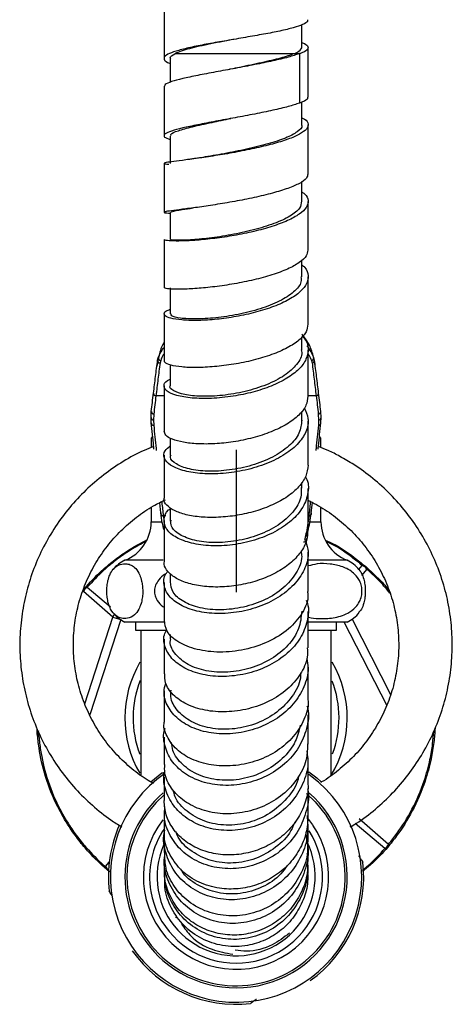
# Model space of a CAD drawing. Units: millimetres. Extents: x -12 to 308, y -246 to 307.
# Drawn here: x 122 to 175, y -246 to -127 of the extents above; entities that cross this region are included whole.
import ezdxf

# ---------------------------------------------------------------- set-up
doc = ezdxf.new("R2010")
doc.units = ezdxf.units.MM

msp = doc.modelspace()

# ---------------------------------------------------------------- linework, layer by layer
at = {"color": 7, "linetype": 'Continuous', "lineweight": 25}
for p, q in [((139.67, -125.43), (139.67, -131.43)), ((156.42, -130.13), (156.42, -127.34)), ((148.42, -129.08), (148.42, -129.08)), ((157.17, -136.13), (157.17, -130.13)), ((140.42, -131.46), (140.42, -134.34)), ((155.48, -130.86), (140.99, -130.86)), ((155.48, -130.85), (156.14, -130.85)), ((156.14, -130.85), (156.14, -136.85)), ((139.67, -134.82), (139.67, -140.82)), ((156.42, -139.48), (156.42, -136.76)), ((157.17, -145.49), (157.17, -139.51)), ((140.42, -140.86), (140.42, -144.21)), ((139.67, -144.18), (139.67, -150.13)), ((156.42, -148.8), (156.42, -146.4)), ((157.17, -154.73), (157.17, -148.83)), ((140.42, -150.15), (140.42, -153.44)), ((139.67, -153.43), (139.67, -159.27)), ((156.42, -157.98), (156.42, -155.94)), ((157.17, -163.75), (157.17, -157.98)), ((140.42, -159.29), (140.42, -162.47)), ((139.67, -162.47), (139.67, -168.16)), ((156.42, -166.87), (156.42, -165.29)), ((157.17, -172.49), (157.17, -166.89)), ((138.9, -168.1), (138.98, -167.78)), ((139.27, -168.13), (139.19, -168.43)), ((157.56, -168.13), (157.65, -168.43)), ((157.94, -168.1), (157.85, -167.78)), ((140.42, -168.73), (140.42, -171.25)), ((139.67, -171.23), (139.67, -176.72)), ((138.69, -172.42), (138.69, -172.42)), ((158.14, -172.42), (158.14, -172.42)), ((138.1, -175.07), (138.13, -174.35)), ((138.43, -174.66), (138.4, -175.38)), ((156.42, -175.46), (156.42, -174.32)), ((158.4, -174.66), (158.44, -175.38)), ((158.74, -175.07), (158.7, -174.35)), ((138.13, -175.71), (138.1, -175.07)), ((138.4, -175.38), (138.42, -176.01)), ((157.17, -180.86), (157.17, -175.49)), ((158.44, -175.38), (158.41, -176.01)), ((158.71, -175.71), (158.74, -175.07)), ((138.29, -177.37), (138.11, -177.56)), ((138.11, -177.56), (138.11, -178.71)), ((140.42, -177.61), (140.42, -179.66)), ((158.73, -177.56), (158.54, -177.37)), ((158.73, -178.71), (158.73, -177.56)), ((139.67, -179.64), (139.67, -184.88)), ((156.42, -183.66), (156.42, -182.97)), ((157.17, -188.78), (157.17, -183.68)), ((139.3, -186.66), (139.16, -185.41)), ((157.53, -186.66), (157.68, -185.37)), ((138.11, -185.98), (138.11, -187.75)), ((140.42, -186.06), (140.42, -187.64)), ((158.73, -187.75), (158.73, -185.97)), ((139.58, -187.01), (139.58, -187.01)), ((139.67, -187.61), (139.67, -192.55)), ((157.25, -187.01), (157.25, -187.01)), ((156.92, -189.98), (156.92, -189.98)), ((139.57, -192.41), (134.92, -192.41)), ((157.17, -196.2), (157.17, -191.42)), ((161.92, -192.41), (157.22, -192.41)), ((140.42, -194.02), (140.42, -195.11)), ((139.67, -195.09), (139.67, -199.69)), ((133.46, -199.31), (129.89, -196.22)), ((130.05, -209.84), (133.46, -199.31)), ((133.46, -199.31), (134.41, -199.62)), ((157.17, -203.04), (157.17, -198.63)), ((162.51, -199.57), (167.17, -208.7)), ((139.68, -199.91), (134.92, -199.91)), ((136.22, -199.91), (136.22, -200.91)), ((136.22, -200.91), (139.93, -200.91)), ((136.87, -200.91), (136.87, -218.53)), ((161.92, -199.91), (157.22, -199.91)), ((157.25, -200.91), (160.62, -200.91)), ((160.62, -200.91), (160.62, -199.91)), ((139.67, -202), (139.67, -206.22)), ((140.42, -201.41), (140.42, -202)), ((157.17, -209.23), (157.17, -205.22)), ((139.67, -208.28), (139.67, -212.07)), ((157.17, -214.74), (157.17, -211.17)), ((124.29, -213.48), (124.28, -212.95)), ((139.67, -213.88), (139.67, -217.22)), ((157.17, -219.52), (157.17, -216.41)), ((138.07, -219.32), (139.42, -218.23)), ((139.67, -218.75), (139.67, -221.61)), ((158.44, -219.37), (157.25, -218.43)), ((157.17, -223.5), (157.17, -220.89)), ((139.67, -222.83), (139.67, -225.18)), ((157.17, -226.67), (157.17, -224.57)), ((166.49, -227.42), (162.87, -224.39)), ((163.37, -223.8), (166.94, -226.89)), ((156.89, -225.6), (157.03, -226.58)), ((139.67, -226.1), (139.67, -227.93)), ((157.17, -229), (157.17, -227.45)), ((139.67, -228.55), (139.67, -229.83)), ((157.17, -230.47), (157.17, -229.47)), ((133.1, -230.28), (132.72, -229.97)), ((139.67, -230.11), (139.67, -230.83)), ((157.17, -231.03), (157.17, -230.58)), ((141.07, -235.71), (141.18, -235.84))]:
    msp.add_line(p, q, dxfattribs=at)
at = {"color": 8, "linetype": 'Continuous', "lineweight": 25}
for p, q in [((139.67, -172.42), (138.69, -172.42)), ((158.14, -172.42), (157.17, -172.42)), ((138.11, -187.75), (139.37, -187.75)), ((139.88, -187.01), (139.58, -187.01)), ((139.58, -187.01), (139.67, -187.64)), ((157.25, -187.01), (157.17, -187.01)), ((157.4, -187.75), (158.73, -187.75)), ((163.34, -193.51), (163.75, -193.03)), ((164.28, -193.49), (163.63, -194.26)), ((130.35, -195.69), (133.17, -198.07)), ((134.41, -199.62), (130.66, -211.2)), ((166.76, -210.1), (161.56, -199.91)), ((157.75, -224.57), (157.15, -223.76)), ((132.55, -229.63), (133.02, -229.07))]:
    msp.add_line(p, q, dxfattribs=at)
at = {"color": 7, "linetype": 'Continuous'}
msp.add_line((148.42, -178.98), (148.42, -196.29), dxfattribs=at)
at = {"color": 7, "linetype": 'Continuous', "lineweight": 25, "flags": 128}
for points in [[(157.27, -218.13), (158.23, -218.86), (158.77, -219.32)], [(156.98, -220.74), (158.04, -221.75), (159.41, -223.45)]]:
    msp.add_lwpolyline(points, dxfattribs=at)
at = {"color": 7, "linetype": 'Continuous', "lineweight": 25}
for centre, radius, start, end in [((139.18, -168.14), 0.287, 170.4866, 271.9891), ((139.28, -167.83), 0.302, 170.4513, 268.2122), ((157.56, -167.83), 0.302, 271.7878, 9.5487), ((157.66, -168.14), 0.287, 268.0109, 9.5134), ((138.68, -172.13), 0.287, 174.5523, 272.0541), ((158.15, -172.13), 0.287, 267.9459, 5.4477), ((138.42, -174.37), 0.284, 174.7038, 272.6895), ((158.42, -174.37), 0.284, 267.3105, 5.2962), ((138.38, -175.1), 0.28, 174.4464, 273.7903), ((138.4, -175.74), 0.272, 174.1244, 275.3991), ((158.44, -175.74), 0.272, 264.6009, 5.8756), ((158.46, -175.1), 0.28, 266.2097, 5.5536), ((133.11, -187.75), 5, 291.2231, 0), ((163.73, -187.75), 5, 180, 248.7769), ((156.63, -189.89), 0.297, 269.4584, 342.0907), ((136.69, -196.16), 4.15, 115.3051, 140.4923), ((160.14, -196.16), 4.15, 39.4746, 64.6949), ((163.34, -194.05), 1.1, 31.0299, 68.0712), ((163.8, -193.54), 0.505, 51.2304, 95.7478), ((163.78, -193.52), 0.505, 3.3533, 47.8707), ((130.91, -196.64), 1.1, 121.0299, 158.0712), ((130.4, -196.17), 0.505, 141.2304, 185.7478), ((130.38, -196.2), 0.505, 93.3533, 137.8707), ((136.69, -196.16), 4.15, 218.6846, 244.6949), ((134.41, -199.62), 1, 140.045, 162.0506), ((160.14, -196.16), 4.15, 295.3051, 321.3487), ((148.42, -211.56), 12.5, 158.6723, 200.6324), ((148.42, -211.56), 12.5, 339.4921, 20.9044), ((124.8, -213.45), 0.505, 138.3533, 182.8707), ((124.8, -213.42), 0.505, 186.2304, 230.7478), ((125.49, -213.38), 1.1, 166.0299, 203.0712), ((148.42, -230.86), 15.25, 124.5732, 48.8973), ((148.42, -230.86), 13.25, 131.4982, 33.9648), ((148.42, -230.86), 15.5, 156.2702, 186.5323), ((148.42, -230.86), 10.5, 146.0133, 189.8279), ((148.42, -230.86), 10.5, 189.8279, 32.1877), ((148.42, -230.86), 9.6, 156.4647, 189.8279), ((148.42, -230.86), 9.6, 189.8279, 26.1671), ((165.92, -226.48), 1.1, 301.0299, 338.0712), ((166.46, -226.92), 0.505, 273.3533, 317.8707), ((166.44, -226.94), 0.505, 321.2304, 5.7478), ((133.06, -229.6), 0.505, 183.3533, 227.8707), ((148.42, -230.86), 15.5, 305.4677, 6.5323), ((148.42, -230.86), 15.5, 215.4677, 276.5323)]:
    msp.add_arc(centre, radius, start, end, dxfattribs=at)
at = {"color": 8, "linetype": 'Continuous', "lineweight": 25}
for centre, radius, start, end in [((148.42, -211.56), 13.5, 149.8833, 209.9099), ((148.42, -211.56), 13.5, 328.9093, 30.1548), ((148.42, -230.86), 13.5, 130.926, 228.8973), ((148.42, -230.86), 13.5, 228.8973, 49.3028), ((148.42, -230.86), 11.25, 142.1033, 33.9648), ((133.5, -229.06), 1.1, 211.0329, 239.7421), ((133.01, -229.62), 0.465, 230.1997, 260.4239)]:
    msp.add_arc(centre, radius, start, end, dxfattribs=at)
at = {"color": 7, "linetype": 'Continuous', "lineweight": 25}
for points, knots in [([(157.09, -126.73), (157.11, -126.8), (157.15, -127), (156.57, -127.32), (155.45, -127.7), (153.81, -128.11), (151.81, -128.49), (149.57, -128.87), (147.27, -129.28), (145.03, -129.66), (143.03, -130.05), (141.4, -130.46), (140.24, -130.84), (139.63, -131.22), (139.68, -131.63), (139.98, -131.9), (140.39, -132.03), (140.42, -132.04)], [0, 0, 0, 0, 0.037195, 0.11042, 0.183645, 0.258217, 0.331442, 0.404667, 0.479238, 0.552464, 0.625689, 0.70026, 0.773485, 0.846711, 0.921282, 0.994507, 1, 1, 1, 1]), ([(148.43, -129.08), (148.42, -129.08), (147.4, -129.27), (145.27, -129.67), (142.62, -130.25), (141.41, -130.66), (141, -130.85), (140.99, -130.86)], [0, 0, 0, 0, 0.000726, 0.330291, 0.659856, 0.989421, 1, 1, 1, 1]), ([(155.48, -130.85), (155.6, -130.81), (156.18, -130.57), (156.31, -130.33), (156.42, -130.13)], [0, 0, 0, 0, 0.197942, 1, 1, 1, 1]), ([(156.42, -129.51), (156.45, -129.52), (156.86, -129.66), (157.16, -129.92), (157.2, -130.33), (156.73, -130.63), (156.27, -130.81), (156.14, -130.85)], [0, 0, 0, 0, 0.021095, 0.309934, 0.604082, 0.89292, 1, 1, 1, 1]), ([(156.14, -130.86), (155.71, -131), (154.84, -131.28), (152.92, -131.74), (150.71, -132.19), (148.31, -132.64), (145.92, -133.08), (143.72, -133.5), (141.86, -133.89), (140.51, -134.26), (139.75, -134.57), (139.74, -134.75), (139.74, -134.82)], [0, 0, 0, 0, 0.103059, 0.206023, 0.308971, 0.412075, 0.515171, 0.618252, 0.721294, 0.824275, 0.927199, 1, 1, 1, 1]), ([(140.5, -131.46), (140.47, -131.42), (140.31, -131.22), (140.68, -131.02), (140.99, -130.86)], [0, 0, 0, 0, 0.178382, 1, 1, 1, 1]), ([(155.48, -130.86), (154.97, -131.04), (153.95, -131.39), (151.56, -131.96), (149.39, -132.41), (148.12, -132.67), (147.75, -132.74)], [0, 0, 0, 0, 0.293413, 0.586808, 0.880878, 1, 1, 1, 1]), ([(147.74, -132.74), (147.72, -132.75), (147.67, -132.76), (147.63, -132.76), (147.6, -132.77)], [0, 0, 0, 0, 0.499903, 1, 1, 1, 1]), ([(157.09, -136.13), (157.11, -136.19), (157.15, -136.4), (156.72, -136.63), (156.27, -136.81), (156.14, -136.85)], [0, 0, 0, 0, 0.270382, 0.802681, 1, 1, 1, 1]), ([(156.14, -136.86), (155.71, -137), (154.85, -137.28), (152.92, -137.74), (150.71, -138.19), (148.31, -138.64), (145.92, -139.08), (143.72, -139.5), (141.87, -139.89), (140.5, -140.26), (139.71, -140.6), (139.62, -140.91), (139.89, -141.13), (140.35, -141.25), (140.42, -141.26)], [0, 0, 0, 0, 0.088523, 0.177164, 0.266011, 0.355198, 0.44462, 0.534262, 0.624073, 0.713995, 0.803974, 0.89394, 0.983821, 1, 1, 1, 1]), ([(156.42, -138.65), (156.52, -138.7), (157, -138.94), (157.24, -139.4), (157.07, -140.02), (156.21, -140.64), (154.78, -141.26), (152.88, -141.85), (150.65, -142.38), (148.25, -142.86), (145.87, -143.26), (143.67, -143.58), (141.83, -143.83), (140.48, -144), (139.7, -144.12), (139.63, -144.21), (139.86, -144.26), (140.26, -144.29), (140.27, -144.29)], [0, 0, 0, 0, 0.01913, 0.088927, 0.158771, 0.228657, 0.29859, 0.36856, 0.438551, 0.508558, 0.578565, 0.648553, 0.718519, 0.788447, 0.858327, 0.928164, 0.997954, 1, 1, 1, 1]), ([(140.54, -140.85), (140.51, -140.79), (140.42, -140.59), (141.3, -140.22), (143.03, -139.74), (145.31, -139.24), (147.01, -138.89), (147.78, -138.73)], [0, 0, 0, 0, 0.110857, 0.34306, 0.575215, 0.806567, 1, 1, 1, 1]), ([(156.35, -139.47), (156.37, -139.51), (156.54, -139.8), (155.93, -140.36), (154.54, -141.12), (152.35, -141.83), (149.71, -142.48), (146.95, -143.02), (144.68, -143.41), (143.66, -143.57), (143.31, -143.62)], [0, 0, 0, 0, 0.026271, 0.175284, 0.32443, 0.473712, 0.623113, 0.772596, 0.922109, 1, 1, 1, 1]), ([(143.48, -143.59), (143.33, -143.62), (143.02, -143.66), (142.7, -143.71), (142.54, -143.73)], [0, 0, 0, 0, 0.4956652, 1, 1, 1, 1]), ([(157.12, -145.49), (157.1, -145.66), (157.05, -146.03), (156.2, -146.62), (154.79, -147.23), (152.88, -147.81), (150.65, -148.35), (148.25, -148.82), (145.86, -149.22), (143.67, -149.54), (141.82, -149.78), (140.47, -149.95), (139.7, -150.07), (139.63, -150.16), (139.9, -150.21), (140.35, -150.24), (140.42, -150.25)], [0, 0, 0, 0, 0.062195, 0.13841, 0.214777, 0.291332, 0.368091, 0.445071, 0.52226, 0.599627, 0.677145, 0.754761, 0.832416, 0.910063, 0.987641, 1, 1, 1, 1]), ([(156.42, -147.65), (156.53, -147.73), (157.01, -148.05), (157.24, -148.69), (157.05, -149.53), (156.18, -150.36), (154.74, -151.15), (152.83, -151.86), (150.59, -152.48), (148.19, -152.97), (145.81, -153.32), (143.62, -153.54), (141.78, -153.63), (140.46, -153.62), (139.73, -153.53), (139.74, -153.45), (139.74, -153.42)], [0, 0, 0, 0, 0.02281, 0.099861, 0.176968, 0.254126, 0.331328, 0.408573, 0.485846, 0.563129, 0.640414, 0.717684, 0.794918, 0.872116, 0.949265, 1, 1, 1, 1]), ([(156.36, -148.78), (156.33, -149.06), (156.26, -149.68), (155.05, -150.62), (153.09, -151.53), (150.56, -152.3), (147.79, -152.9), (145.1, -153.3), (142.77, -153.51), (141.16, -153.55), (140.38, -153.49), (140.5, -153.44), (140.53, -153.42)], [0, 0, 0, 0, 0.092056, 0.200059, 0.308161, 0.416355, 0.524617, 0.632914, 0.741203, 0.849442, 0.957602, 1, 1, 1, 1]), ([(140.5, -150.14), (140.52, -150.1), (140.57, -150.02), (141.57, -149.85), (142.74, -149.67), (143.22, -149.59)], [0, 0, 0, 0, 0.317377, 0.722331, 1, 1, 1, 1]), ([(157.12, -154.72), (157.1, -154.96), (157.04, -155.47), (156.17, -156.25), (154.74, -157.04), (152.83, -157.75), (150.59, -158.36), (148.19, -158.84), (145.81, -159.19), (143.62, -159.41), (141.78, -159.49), (140.46, -159.47), (139.73, -159.38), (139.74, -159.3), (139.74, -159.27)], [0, 0, 0, 0, 0.07242, 0.158548, 0.244839, 0.331346, 0.418091, 0.505075, 0.592299, 0.679729, 0.767318, 0.855022, 0.942773, 1, 1, 1, 1]), ([(156.42, -156.51), (156.53, -156.61), (157.02, -157.02), (157.24, -157.83), (157.04, -158.88), (156.15, -159.91), (154.7, -160.86), (152.78, -161.7), (150.53, -162.38), (148.13, -162.88), (145.75, -163.19), (143.57, -163.3), (141.75, -163.23), (140.42, -163.02), (139.68, -162.7), (139.64, -162.33), (139.92, -162.06), (140.37, -161.95), (140.42, -161.93)], [0, 0, 0, 0, 0.0220094, 0.0911634, 0.1603594, 0.229606, 0.2988952, 0.3682151, 0.4375639, 0.5069249, 0.5762799, 0.6456241, 0.7149408, 0.7842161, 0.8534521, 0.9226412, 0.9917801, 1, 1, 1, 1]), ([(156.3, -157.97), (156.32, -158.17), (156.39, -158.79), (155.5, -159.83), (153.78, -160.95), (151.39, -161.89), (148.66, -162.58), (145.9, -162.99), (143.43, -163.13), (141.58, -163.02), (140.52, -162.76), (140.52, -162.55), (140.52, -162.46)], [0, 0, 0, 0, 0.0549946, 0.1638459, 0.2727966, 0.3818436, 0.490969, 0.6001407, 0.7093174, 0.8184567, 0.9275238, 1, 1, 1, 1]), ([(157.13, -163.74), (157.1, -164.05), (157.03, -164.69), (156.14, -165.67), (154.7, -166.62), (152.78, -167.45), (150.53, -168.13), (148.13, -168.62), (145.75, -168.91), (143.57, -169.02), (141.74, -168.95), (140.44, -168.72), (139.72, -168.44), (139.74, -168.24), (139.74, -168.16)], [0, 0, 0, 0, 0.074822, 0.160923, 0.247194, 0.333672, 0.420392, 0.507358, 0.594551, 0.681956, 0.769523, 0.857192, 0.944914, 1, 1, 1, 1]), ([(158.03, -168.84), (157.95, -168.41), (157.78, -167.43), (157.32, -166.08), (156.71, -165.31), (156.42, -164.93)], [0, 0, 0, 0, 0.291328, 0.662231, 1, 1, 1, 1]), ([(139.67, -165.98), (139.66, -165.99), (139.34, -166.43), (139.08, -167.4), (138.89, -168.39), (138.81, -168.83)], [0, 0, 0, 0, 0.011704, 0.562689, 1, 1, 1, 1]), ([(156.42, -165.15), (156.54, -165.27), (157.03, -165.77), (157.25, -166.75), (157.02, -168), (156.12, -169.21), (154.66, -170.32), (152.73, -171.27), (150.48, -172.01), (147.97, -172.53), (145.4, -172.79), (143.01, -172.74), (141.13, -172.41), (139.92, -171.88), (139.57, -171.23), (139.76, -170.7), (140.3, -170.46), (140.42, -170.4)], [0, 0, 0, 0, 0.023618, 0.093032, 0.162493, 0.231996, 0.301546, 0.371131, 0.440735, 0.510356, 0.588615, 0.666846, 0.74504, 0.823187, 0.901276, 0.979301, 1, 1, 1, 1]), ([(156.34, -166.85), (156.36, -166.95), (156.51, -167.54), (155.86, -168.63), (154.41, -169.99), (152.17, -171.13), (149.53, -171.96), (146.74, -172.43), (144.16, -172.54), (142.04, -172.32), (140.78, -171.85), (140.25, -171.42), (140.42, -171.21), (140.42, -171.21)], [0, 0, 0, 0, 0.023504, 0.131599, 0.239791, 0.348081, 0.456456, 0.564889, 0.67334, 0.781766, 0.89013, 0.998406, 1, 1, 1, 1]), ([(138.4, -172.1), (138.48, -171.43), (138.64, -170.08), (138.81, -168.76), (138.9, -168.1)], [0, 0, 0, 0, 0.499019, 1, 1, 1, 1]), ([(139.19, -168.43), (139.1, -169.09), (138.93, -170.4), (138.77, -171.74), (138.69, -172.42)], [0, 0, 0, 0, 0.500919, 1, 1, 1, 1]), ([(157.65, -168.43), (157.73, -169.09), (157.9, -170.4), (158.06, -171.74), (158.14, -172.42)], [0, 0, 0, 0, 0.500919, 1, 1, 1, 1]), ([(158.44, -172.1), (158.36, -171.43), (158.2, -170.08), (158.03, -168.76), (157.94, -168.1)], [0, 0, 0, 0, 0.499019, 1, 1, 1, 1]), ([(138.13, -174.35), (138.17, -173.97), (138.25, -173.22), (138.35, -172.48), (138.39, -172.11), (138.39, -172.11)], [0, 0, 0, 0, 0.49966, 0.999988, 1, 1, 1, 1]), ([(158.7, -174.35), (158.66, -173.97), (158.59, -173.22), (158.48, -172.48), (158.44, -172.11), (158.44, -172.11)], [0, 0, 0, 0, 0.49966, 0.999988, 1, 1, 1, 1]), ([(138.69, -172.42), (138.64, -172.79), (138.55, -173.53), (138.47, -174.28), (138.43, -174.66)], [0, 0, 0, 0, 0.501025, 1, 1, 1, 1]), ([(157.14, -172.48), (157.1, -172.85), (157.02, -173.63), (156.11, -174.79), (154.66, -175.89), (152.72, -176.83), (150.47, -177.57), (148.11, -178.05), (145.81, -178.29), (143.73, -178.29), (141.96, -178.1), (140.63, -177.73), (139.8, -177.25), (139.73, -176.89), (139.69, -176.72)], [0, 0, 0, 0, 0.076764, 0.162896, 0.249204, 0.335725, 0.422479, 0.509482, 0.592309, 0.675317, 0.75848, 0.841745, 0.92506, 1, 1, 1, 1]), ([(158.14, -172.42), (158.19, -172.79), (158.29, -173.53), (158.37, -174.28), (158.4, -174.66)], [0, 0, 0, 0, 0.501025, 1, 1, 1, 1]), ([(156.69, -173.89), (156.88, -174.31), (157.32, -175.26), (157.02, -176.8), (155.97, -178.36), (154.18, -179.73), (151.87, -180.83), (149.22, -181.58), (146.51, -181.94), (143.97, -181.92), (141.85, -181.54), (140.34, -180.87), (139.61, -180.02), (139.61, -179.18), (140.19, -178.7), (140.42, -178.51)], [0, 0, 0, 0, 0.065888, 0.145801, 0.225774, 0.305796, 0.38586, 0.465954, 0.546054, 0.626135, 0.706183, 0.786189, 0.866138, 0.946022, 1, 1, 1, 1]), ([(138.45, -178.9), (138.44, -178.78), (138.32, -177.7), (138.22, -176.65), (138.13, -175.71)], [0, 0, 0, 0, 0.113212, 1, 1, 1, 1]), ([(156.39, -175.38), (156.34, -175.91), (156.23, -177), (154.93, -178.56), (152.93, -179.92), (150.38, -180.93), (147.6, -181.51), (144.92, -181.65), (142.63, -181.37), (141.08, -180.74), (140.35, -180.09), (140.49, -179.69), (140.52, -179.58)], [0, 0, 0, 0, 0.100475, 0.208109, 0.315842, 0.423665, 0.531556, 0.639477, 0.747387, 0.855246, 0.963023, 1, 1, 1, 1]), ([(158.39, -178.9), (158.4, -178.78), (158.51, -177.7), (158.62, -176.65), (158.71, -175.71)], [0, 0, 0, 0, 0.113212, 1, 1, 1, 1]), ([(138.42, -178.59), (138.03, -178.74), (136.75, -179.23), (134.71, -180.37), (132.32, -181.99), (130.14, -183.87), (128.18, -185.97), (126.46, -188.28), (125.01, -190.76), (123.83, -193.38), (122.96, -196.11), (122.39, -198.93), (122.13, -201.78), (122.19, -204.65), (122.56, -207.5), (123.25, -210.28), (124.24, -212.98), (125.52, -215.55), (127.08, -217.96), (128.89, -220.2), (130.94, -222.21), (132.83, -223.75), (134.1, -224.52), (134.54, -224.79)], [0, 0, 0, 0, 0.0215607, 0.0716618, 0.121759, 0.1718514, 0.2219382, 0.2720191, 0.3220938, 0.3721626, 0.4222259, 0.4722845, 0.5223392, 0.5723914, 0.6224421, 0.6724925, 0.7225439, 0.7725976, 0.822655, 0.8727169, 0.9227841, 0.9728573, 1, 1, 1, 1]), ([(161.03, -179.79), (160.55, -179.53), (159.71, -179.08), (158.81, -178.74), (158.42, -178.59)], [0, 0, 0, 0, 0.561855, 1, 1, 1, 1]), ([(162.27, -224.81), (162.52, -224.66), (163.61, -224.04), (165.36, -222.67), (167.47, -220.71), (169.34, -218.53), (170.96, -216.15), (172.31, -213.62), (173.37, -210.95), (174.13, -208.18), (174.58, -205.35), (174.72, -202.48), (174.54, -199.62), (174.05, -196.79), (173.24, -194.04), (172.14, -191.39), (170.75, -188.87), (169.1, -186.52), (167.2, -184.37), (165.06, -182.43), (162.99, -180.91), (161.59, -180.11), (161.03, -179.79)], [0, 0, 0, 0, 0.016155, 0.068855, 0.12155, 0.174239, 0.226922, 0.279598, 0.332268, 0.384933, 0.437593, 0.490249, 0.542903, 0.595556, 0.648209, 0.700864, 0.753522, 0.806184, 0.858851, 0.911524, 0.964204, 1, 1, 1, 1]), ([(157.17, -180.85), (157.11, -181.3), (157, -182.21), (156.09, -183.51), (154.72, -184.7), (152.91, -185.7), (150.8, -186.48), (148.54, -186.99), (146.26, -187.23), (144.13, -187.2), (142.29, -186.9), (140.85, -186.4), (139.97, -185.73), (139.59, -185.19), (139.69, -184.9), (139.69, -184.88)], [0, 0, 0, 0, 0.081484, 0.163294, 0.245255, 0.327411, 0.409779, 0.492365, 0.57517, 0.658163, 0.741315, 0.824584, 0.90791, 0.991249, 1, 1, 1, 1]), ([(156.84, -182.25), (156.9, -182.36), (157.28, -183.04), (157.2, -184.4), (156.52, -186.19), (155.01, -187.82), (152.9, -189.16), (150.36, -190.12), (147.65, -190.64), (145, -190.7), (142.68, -190.32), (140.89, -189.58), (139.8, -188.56), (139.59, -187.42), (139.84, -186.57), (140.35, -186.2), (140.42, -186.15)], [0, 0, 0, 0, 0.01569, 0.096673, 0.177717, 0.258814, 0.33996, 0.421143, 0.502341, 0.583529, 0.664691, 0.745815, 0.826885, 0.90789, 0.988834, 1, 1, 1, 1]), ([(156.31, -183.57), (156.33, -183.96), (156.38, -184.99), (155.41, -186.59), (153.63, -188.19), (151.2, -189.4), (148.46, -190.13), (145.72, -190.34), (143.28, -190.05), (141.47, -189.32), (140.47, -188.42), (140.51, -187.79), (140.53, -187.54)], [0, 0, 0, 0, 0.067436, 0.175015, 0.282691, 0.390463, 0.49831, 0.6062, 0.714092, 0.821945, 0.929724, 1, 1, 1, 1]), ([(138.41, -219.53), (138.11, -219.36), (137.08, -218.8), (135.5, -217.56), (133.7, -215.84), (132.15, -213.89), (130.86, -211.76), (129.84, -209.49), (129.12, -207.11), (128.72, -204.66), (128.62, -202.18), (128.84, -199.7), (129.38, -197.27), (130.22, -194.93), (131.35, -192.71), (132.75, -190.66), (134.41, -188.79), (136.29, -187.15), (138.11, -185.89), (139.36, -185.29), (139.85, -185.06)], [0, 0, 0, 0, 0.023939, 0.082477, 0.141026, 0.199589, 0.258166, 0.316757, 0.375362, 0.433978, 0.492603, 0.551232, 0.609863, 0.66849, 0.72711, 0.78572, 0.844318, 0.902902, 0.961472, 1, 1, 1, 1]), ([(157.17, -185.12), (157.25, -185.16), (157.5, -185.27), (157.75, -185.4), (157.92, -185.5)], [0, 0, 0, 0, 0.310085, 1, 1, 1, 1]), ([(157.92, -185.5), (158.27, -185.7), (159.34, -186.31), (161.02, -187.52), (162.85, -189.22), (164.44, -191.13), (165.78, -193.23), (166.84, -195.48), (167.61, -197.84), (168.07, -200.29), (168.22, -202.77), (168.05, -205.25), (167.57, -207.68), (166.78, -210.04), (165.69, -212.28), (164.33, -214.37), (162.72, -216.28), (160.86, -217.93), (159.51, -218.98), (158.73, -219.38), (158.7, -219.4)], [0, 0, 0, 0, 0.029441, 0.089833, 0.150262, 0.210705, 0.271163, 0.331636, 0.392123, 0.452621, 0.513129, 0.573643, 0.634159, 0.694672, 0.755178, 0.815674, 0.876158, 0.936628, 0.997084, 1, 1, 1, 1]), ([(139.3, -186.66), (139.3, -186.66), (139.29, -186.68), (139.28, -186.74), (139.29, -186.81), (139.32, -186.89), (139.39, -186.96), (139.48, -187), (139.55, -187), (139.58, -187.01)], [0, 0, 0, 0, 0.054119, 0.126622, 0.301301, 0.475977, 0.650651, 0.825326, 1, 1, 1, 1]), ([(139.67, -188.69), (139.6, -188.44), (139.47, -187.97), (139.36, -187.07), (139.3, -186.66)], [0, 0, 0, 0, 0.532209, 1, 1, 1, 1]), ([(157.25, -187.01), (157.2, -187.42), (157.03, -188.78), (156.85, -189.48), (156.72, -189.97)], [0, 0, 0, 0, 0.309307, 1, 1, 1, 1]), ([(156.97, -189.52), (157.11, -189.06), (157.3, -188.38), (157.48, -187.06), (157.53, -186.66)], [0, 0, 0, 0, 0.69073, 1, 1, 1, 1]), ([(157.53, -186.66), (157.54, -186.66), (157.54, -186.68), (157.55, -186.74), (157.55, -186.81), (157.51, -186.89), (157.44, -186.96), (157.35, -187), (157.29, -187), (157.25, -187.01)], [0, 0, 0, 0, 0.054119, 0.126622, 0.301301, 0.475977, 0.650651, 0.825326, 1, 1, 1, 1]), ([(157.12, -188.77), (157.1, -189.17), (157.07, -190.09), (156.31, -191.47), (155.04, -192.82), (153.31, -193.96), (151.25, -194.85), (149.01, -195.44), (146.72, -195.7), (144.55, -195.63), (142.64, -195.27), (141.1, -194.64), (140.1, -193.82), (139.64, -193.09), (139.71, -192.66), (139.73, -192.55)], [0, 0, 0, 0, 0.06543, 0.147145, 0.229002, 0.311043, 0.393298, 0.475768, 0.558457, 0.641345, 0.724394, 0.807572, 0.890821, 0.974088, 1, 1, 1, 1]), ([(130, -195.86), (130.66, -195.13), (131.69, -194), (133.53, -192.45), (135.34, -191.13), (136.78, -190.35), (137.59, -189.91)], [0, 0, 0, 0, 0.343061, 0.537995, 0.738043, 1, 1, 1, 1]), ([(156.9, -190.15), (157.01, -190.55), (157.32, -191.6), (156.89, -193.36), (155.73, -195.23), (153.85, -196.83), (151.47, -198.04), (148.8, -198.76), (146.09, -198.96), (143.6, -198.66), (141.57, -197.89), (140.16, -196.77), (139.59, -195.45), (139.61, -194.37), (140.06, -193.85), (140.15, -193.75)], [0, 0, 0, 0, 0.051734, 0.135997, 0.220317, 0.304693, 0.389115, 0.47356, 0.558004, 0.64243, 0.726823, 0.811165, 0.89544, 0.979652, 1, 1, 1, 1]), ([(156.92, -189.97), (156.94, -189.94), (156.97, -189.88), (156.99, -189.79), (157, -189.77)], [0, 0, 0, 0, 0.701304, 1, 1, 1, 1]), ([(159.35, -190), (159.47, -190.05), (160.8, -190.61), (162.41, -191.77), (163.67, -192.78), (164.12, -193.14)], [0, 0, 0, 0, 0.061358, 0.668767, 1, 1, 1, 1]), ([(156.32, -191.34), (156.35, -191.54), (156.49, -192.43), (155.79, -194.01), (154.27, -195.84), (152, -197.27), (149.33, -198.19), (146.55, -198.52), (143.98, -198.27), (141.95, -197.49), (140.63, -196.35), (140.5, -195.47), (140.44, -195.04)], [0, 0, 0, 0, 0.032143, 0.140199, 0.248353, 0.356604, 0.464939, 0.573328, 0.681733, 0.79011, 0.898423, 1, 1, 1, 1]), ([(137.09, -196.16), (137.08, -195.94), (137.07, -195.5), (136.94, -194.8), (136.68, -194), (136.24, -193.36), (135.7, -192.97), (135.06, -192.79), (134.32, -192.86), (133.61, -193.28), (133.12, -194.04), (132.87, -194.79), (132.74, -195.52), (132.71, -196.25), (132.77, -196.98), (132.92, -197.73), (133.26, -198.57), (133.82, -199.19), (134.51, -199.49), (135.28, -199.51), (136, -199.21), (136.56, -198.53), (136.87, -197.78), (137.03, -197.07), (137.09, -196.52), (137.09, -196.23), (137.09, -196.16)], [0, 0, 0, 0, 0.019334, 0.038583, 0.069359, 0.120884, 0.173671, 0.227643, 0.305152, 0.384986, 0.431212, 0.459559, 0.481605, 0.503818, 0.522607, 0.546399, 0.581485, 0.643789, 0.711461, 0.780698, 0.863924, 0.917994, 0.950139, 0.974349, 0.993765, 1, 1, 1, 1]), ([(157.17, -199.28), (157.18, -199.29), (157.6, -199.44), (158.63, -199.5), (160.23, -199.47), (161.77, -199.04), (162.85, -198.27), (163.4, -197.52), (163.67, -196.79), (163.74, -196.06), (163.62, -195.34), (163.28, -194.59), (162.54, -193.74), (161.33, -193.12), (159.83, -192.83), (158.41, -192.77), (157.53, -193), (157.17, -193.1)], [0, 0, 0, 0, 0.003477, 0.085565, 0.203453, 0.324877, 0.395185, 0.4383, 0.471831, 0.505616, 0.534193, 0.57038, 0.623744, 0.718505, 0.821432, 0.926738, 1, 1, 1, 1]), ([(163.34, -193.52), (163.49, -193.72), (163.72, -194.05), (163.97, -194.79), (164.09, -195.52), (164.13, -196.25), (164.07, -196.98), (163.91, -197.72), (163.67, -198.38), (163.44, -198.61), (163.34, -198.72)], [0, 0, 0, 0, 0.196107, 0.321908, 0.419744, 0.518322, 0.601705, 0.707291, 0.862996, 1, 1, 1, 1]), ([(164.12, -193.14), (164.46, -193.45), (165.24, -194.14), (166.22, -195.11), (166.81, -195.85), (166.98, -196.06)], [0, 0, 0, 0, 0.366845, 0.821692, 1, 1, 1, 1]), ([(139.9, -194.06), (139.85, -194.09), (139.51, -194.24), (139.06, -194.71), (138.62, -195.38), (138.47, -196.07), (138.55, -196.73), (138.89, -197.4), (139.28, -197.89), (139.62, -198.07), (139.67, -198.09)], [0, 0, 0, 0, 0.034538, 0.22523, 0.3833, 0.512503, 0.641934, 0.768649, 0.966454, 1, 1, 1, 1]), ([(156.94, -197.26), (156.99, -197.39), (157.32, -198.2), (157.14, -199.82), (156.33, -201.91), (154.72, -203.78), (152.53, -205.25), (149.95, -206.21), (147.22, -206.61), (144.61, -206.43), (142.36, -205.71), (140.67, -204.54), (139.75, -203.08), (139.52, -201.75), (139.9, -201.02), (140.01, -200.8)], [0, 0, 0, 0, 0.015698, 0.101632, 0.187627, 0.273681, 0.35979, 0.445931, 0.532079, 0.618218, 0.704332, 0.790398, 0.8764, 0.962338, 1, 1, 1, 1]), ([(157.09, -196.19), (157.11, -196.34), (157.27, -197.21), (156.54, -198.85), (154.91, -200.83), (152.42, -202.38), (149.48, -203.35), (146.41, -203.67), (143.58, -203.33), (141.34, -202.42), (139.9, -201.13), (139.78, -200.15), (139.72, -199.69)], [0, 0, 0, 0, 0.021191, 0.130146, 0.239345, 0.348876, 0.458787, 0.569085, 0.67973, 0.790642, 0.901706, 1, 1, 1, 1]), ([(156.39, -198.61), (156.32, -199.32), (156.18, -200.78), (154.82, -202.8), (152.76, -204.48), (150.18, -205.61), (147.4, -206.1), (144.74, -205.93), (142.49, -205.15), (141.01, -203.9), (140.33, -202.75), (140.47, -202.11), (140.5, -201.99)], [0, 0, 0, 0, 0.103309, 0.212215, 0.321221, 0.430317, 0.539479, 0.648669, 0.757845, 0.866967, 0.976005, 1, 1, 1, 1]), ([(159.97, -218.52), (159.97, -217.8), (159.97, -215.94), (159.97, -212.1), (159.97, -206.95), (159.97, -202.94), (159.97, -200.91)], [0, 0, 0, 0, 0.12234, 0.316986, 0.654009, 1, 1, 1, 1]), ([(157.06, -203.03), (157.08, -203.42), (157.13, -204.53), (156.3, -206.3), (154.73, -208.14), (152.52, -209.59), (149.94, -210.54), (147.22, -210.91), (144.61, -210.71), (142.35, -209.97), (140.69, -208.79), (139.76, -207.47), (139.76, -206.57), (139.76, -206.21)], [0, 0, 0, 0, 0.052771, 0.149667, 0.246769, 0.344146, 0.441826, 0.53981, 0.638078, 0.736587, 0.83526, 0.934007, 1, 1, 1, 1]), ([(157, -204.31), (157.07, -204.71), (157.29, -205.86), (156.76, -207.81), (155.49, -209.92), (153.51, -211.66), (151.07, -212.89), (148.38, -213.53), (145.69, -213.52), (143.25, -212.91), (141.3, -211.77), (140.05, -210.22), (139.53, -208.66), (139.78, -207.7), (139.88, -207.33)], [0, 0, 0, 0, 0.046766, 0.136356, 0.226011, 0.315729, 0.405488, 0.495264, 0.585039, 0.674797, 0.764513, 0.854167, 0.943755, 1, 1, 1, 1]), ([(156.26, -206.1), (156.26, -206.31), (156.24, -207.32), (155.28, -209.03), (153.48, -210.94), (151.02, -212.3), (148.27, -212.99), (145.53, -212.95), (143.13, -212.22), (141.38, -210.92), (140.44, -209.48), (140.51, -208.54), (140.53, -208.19)], [0, 0, 0, 0, 0.029765, 0.142786, 0.255911, 0.369134, 0.482435, 0.595778, 0.70912, 0.822418, 0.935637, 1, 1, 1, 1]), ([(157.12, -209.23), (157.14, -209.32), (157.27, -210.17), (156.73, -211.8), (155.49, -213.89), (153.51, -215.61), (151.07, -216.82), (148.37, -217.43), (145.68, -217.41), (143.25, -216.77), (141.29, -215.61), (140.08, -214.04), (139.56, -212.79), (139.69, -212.13), (139.7, -212.08)], [0, 0, 0, 0, 0.012219, 0.109003, 0.205961, 0.30317, 0.400672, 0.498477, 0.596581, 0.69495, 0.793514, 0.892189, 0.990891, 1, 1, 1, 1]), ([(157.03, -210.08), (157.07, -210.2), (157.34, -211.1), (157.05, -212.89), (156.13, -215.21), (154.41, -217.22), (152.15, -218.73), (149.53, -219.63), (146.8, -219.86), (144.23, -219.41), (142.06, -218.35), (140.46, -216.79), (139.69, -214.92), (139.51, -213.5), (139.8, -212.83), (139.82, -212.79)], [0, 0, 0, 0, 0.013321, 0.102339, 0.191424, 0.280575, 0.369775, 0.459, 0.548234, 0.63746, 0.726652, 0.815788, 0.904861, 0.993872, 1, 1, 1, 1]), ([(156.22, -212.46), (156.06, -213.12), (155.7, -214.61), (154.1, -216.6), (151.83, -218.2), (149.13, -219.1), (146.36, -219.23), (143.81, -218.6), (141.85, -217.31), (140.71, -215.85), (140.62, -214.86), (140.59, -214.53)], [0, 0, 0, 0, 0.096326, 0.216688, 0.337158, 0.457719, 0.578338, 0.698971, 0.81957, 0.940095, 1, 1, 1, 1]), ([(172.58, -212.79), (172.54, -213.37), (172.46, -214.58), (172.09, -216.76), (171.32, -219.64), (169.89, -222.94), (168.22, -225.56), (167.19, -226.82), (166.83, -227.26)], [0, 0, 0, 0, 0.112907, 0.237705, 0.402446, 0.63862, 0.872474, 1, 1, 1, 1]), ([(132.72, -229.97), (131.99, -229.32), (130.86, -228.29), (129.31, -226.44), (128, -224.62), (126.51, -222.03), (125.19, -218.69), (124.51, -215.65), (124.35, -214.05), (124.29, -213.48)], [0, 0, 0, 0, 0.175033, 0.27449, 0.376557, 0.51129, 0.704445, 0.895703, 1, 1, 1, 1]), ([(124.48, -213.81), (124.53, -214.36), (124.7, -215.89), (125.36, -218.79), (126.63, -222), (128.05, -224.47), (129.3, -226.23), (130.78, -228), (131.86, -229), (132.55, -229.63)], [0, 0, 0, 0, 0.104684, 0.296031, 0.488738, 0.623114, 0.723758, 0.824463, 1, 1, 1, 1]), ([(157.08, -214.73), (157.08, -215.3), (157.07, -216.67), (156.1, -218.75), (154.42, -220.74), (152.14, -222.23), (149.52, -223.1), (146.8, -223.31), (144.23, -222.83), (142.05, -221.74), (140.5, -220.17), (139.7, -218.57), (139.75, -217.56), (139.77, -217.22)], [0, 0, 0, 0, 0.068166, 0.165056, 0.262171, 0.359561, 0.457251, 0.555248, 0.65353, 0.752037, 0.85069, 0.949407, 1, 1, 1, 1]), ([(157.02, -215.57), (157.09, -216.09), (157.26, -217.44), (156.61, -219.63), (155.22, -221.87), (153.16, -223.67), (150.66, -224.85), (147.95, -225.34), (145.28, -225.11), (142.92, -224.18), (141.05, -222.68), (139.94, -220.76), (139.52, -219.14), (139.73, -218.28), (139.78, -218.12)], [0, 0, 0, 0, 0.055993, 0.148181, 0.24044, 0.332755, 0.425105, 0.517474, 0.609845, 0.702189, 0.794481, 0.886713, 0.978882, 1, 1, 1, 1]), ([(139.42, -218.23), (139.44, -218.23), (139.48, -218.23), (139.7, -218.2), (139.78, -218.19)], [0, 0, 0, 0, 0.678758, 1, 1, 1, 1]), ([(156, -218.7), (155.98, -218.81), (155.82, -219.77), (154.65, -221.4), (152.61, -223.25), (149.99, -224.39), (147.21, -224.72), (144.55, -224.23), (142.4, -222.99), (141.08, -221.58), (140.85, -220.58), (140.78, -220.3)], [0, 0, 0, 0, 0.01624, 0.148886, 0.281654, 0.41453, 0.547483, 0.680467, 0.81343, 0.946323, 1, 1, 1, 1]), ([(157.13, -219.51), (157.14, -219.61), (157.23, -220.42), (156.84, -221.94), (155.94, -223.91), (154.48, -225.63), (152.62, -226.98), (150.48, -227.87), (148.2, -228.28), (145.94, -228.16), (143.85, -227.55), (142.05, -226.48), (140.7, -225.05), (139.83, -223.39), (139.73, -222.19), (139.68, -221.61)], [0, 0, 0, 0, 0.011807, 0.09351, 0.17533, 0.257305, 0.339481, 0.421869, 0.504477, 0.5873, 0.670307, 0.753468, 0.836738, 0.920057, 1, 1, 1, 1]), ([(157.09, -220.19), (157.12, -220.3), (157.33, -221.25), (156.95, -223.15), (155.91, -225.59), (154.09, -227.65), (151.76, -229.12), (149.1, -229.9), (146.39, -229.92), (143.86, -229.19), (141.76, -227.8), (140.32, -225.9), (139.61, -223.98), (139.74, -222.78), (139.79, -222.34)], [0, 0, 0, 0, 0.011394, 0.104758, 0.198197, 0.291698, 0.385242, 0.478815, 0.572399, 0.665965, 0.759487, 0.852954, 0.946359, 1, 1, 1, 1]), ([(157.04, -223.41), (157.1, -224.19), (157.24, -225.86), (156.44, -228.37), (154.94, -230.65), (152.79, -232.41), (150.25, -233.48), (147.53, -233.78), (144.89, -233.29), (142.59, -232.08), (140.81, -230.25), (139.83, -228.02), (139.5, -226.25), (139.74, -225.35), (139.77, -225.24)], [0, 0, 0, 0, 0.078689, 0.169453, 0.260282, 0.35116, 0.442073, 0.533007, 0.623934, 0.714825, 0.80567, 0.896458, 0.987177, 1, 1, 1, 1]), ([(157.15, -223.49), (157.11, -224.18), (157.02, -225.6), (156.16, -227.64), (154.81, -229.46), (153.03, -230.92), (150.94, -231.92), (148.67, -232.4), (146.25, -232.34), (143.86, -231.63), (141.75, -230.21), (140.33, -228.28), (139.64, -226.51), (139.74, -225.46), (139.76, -225.18)], [0, 0, 0, 0, 0.0770952, 0.1588814, 0.2408157, 0.3229398, 0.4052793, 0.4878341, 0.5706077, 0.6688515, 0.7673043, 0.8658958, 0.9645438, 1, 1, 1, 1]), ([(155.54, -224.23), (155.4, -224.58), (154.94, -225.78), (153.28, -227.38), (150.84, -228.78), (148.07, -229.33), (145.34, -229.03), (143.02, -227.89), (141.54, -226.56), (141.2, -225.6), (141.12, -225.37)], [0, 0, 0, 0, 0.061004, 0.209573, 0.358269, 0.507065, 0.655913, 0.804755, 0.953535, 1, 1, 1, 1]), ([(157.07, -226.81), (157.11, -227.02), (157.3, -228.13), (156.84, -230.19), (155.67, -232.66), (153.76, -234.67), (151.36, -236.04), (148.68, -236.64), (145.98, -236.43), (143.51, -235.43), (141.48, -233.76), (140.16, -231.57), (139.57, -229.55), (139.74, -228.37), (139.79, -228.03)], [0, 0, 0, 0, 0.022889, 0.116636, 0.210453, 0.304325, 0.398242, 0.492191, 0.586142, 0.680066, 0.773948, 0.867777, 0.961538, 1, 1, 1, 1]), ([(157.07, -226.66), (157.09, -227.04), (157.17, -228.32), (156.43, -230.42), (154.94, -232.68), (152.79, -234.41), (150.24, -235.46), (147.52, -235.73), (144.89, -235.22), (142.58, -233.98), (140.85, -232.13), (139.79, -230.03), (139.78, -228.56), (139.78, -227.92)], [0, 0, 0, 0, 0.042234, 0.139063, 0.23609, 0.333375, 0.43096, 0.52886, 0.627049, 0.725474, 0.824072, 0.922764, 1, 1, 1, 1]), ([(166.83, -227.26), (166.19, -227.98), (165.3, -228.98), (164.1, -229.97), (163.77, -230.24)], [0, 0, 0, 0, 0.725803, 1, 1, 1, 1]), ([(157.02, -228.05), (157.05, -228.14), (157.13, -228.38), (157.1, -228.63), (157.08, -228.79)], [0, 0, 0, 0, 0.3728001, 1, 1, 1, 1]), ([(163.27, -228.28), (163.3, -228.32), (163.45, -228.57), (163.65, -228.86), (163.8, -229.07), (163.81, -229.09), (163.82, -229.09)], [0, 0, 0, 0, 0.082076, 0.476265, 0.811131, 1, 1, 1, 1]), ([(157.1, -228.99), (157.1, -229.47), (157.11, -230.72), (156.46, -232.66), (155.27, -234.62), (153.6, -236.22), (151.58, -237.36), (149.35, -237.96), (147.07, -237.98), (144.87, -237.43), (142.91, -236.35), (141.31, -234.82), (140.22, -232.94), (139.67, -231.21), (139.73, -230.16), (139.74, -229.83)], [0, 0, 0, 0, 0.052518, 0.134273, 0.216173, 0.29825, 0.380532, 0.463039, 0.545759, 0.628682, 0.711779, 0.795001, 0.878309, 0.961645, 1, 1, 1, 1]), ([(157.07, -229.46), (157.08, -229.99), (157.11, -231.43), (156.24, -233.68), (154.64, -235.91), (152.42, -237.55), (149.83, -238.46), (147.1, -238.54), (144.51, -237.81), (142.27, -236.33), (140.64, -234.25), (139.74, -232.07), (139.76, -230.65), (139.76, -230.09)], [0, 0, 0, 0, 0.056621, 0.154458, 0.252358, 0.350313, 0.448309, 0.546318, 0.644309, 0.742266, 0.840173, 0.938013, 1, 1, 1, 1]), ([(154.61, -229.51), (154.38, -229.85), (153.62, -230.97), (151.62, -232.22), (148.95, -233.03), (146.15, -232.93), (143.72, -231.93), (142.17, -230.82), (141.76, -230.01), (141.73, -229.95)], [0, 0, 0, 0, 0.080775, 0.261055, 0.441467, 0.621962, 0.802473, 0.982929, 1, 1, 1, 1]), ([(157.09, -230.46), (157.11, -230.79), (157.17, -231.88), (156.63, -233.69), (155.56, -235.71), (153.97, -237.39), (152.01, -238.61), (149.68, -239.34), (147.1, -239.4), (144.5, -238.64), (142.26, -237.13), (140.64, -235.02), (139.74, -232.83), (139.76, -231.39), (139.76, -230.83)], [0, 0, 0, 0, 0.035363, 0.117139, 0.199046, 0.281128, 0.363407, 0.445908, 0.543865, 0.642099, 0.740565, 0.839197, 0.937904, 1, 1, 1, 1]), ([(133.36, -233.12), (133.3, -233.03), (133.15, -232.8), (133.04, -232.65), (133.02, -232.63), (133.02, -232.62)], [0, 0, 0, 0, 0.301971, 0.748277, 1, 1, 1, 1]), ([(141.79, -236.61), (142.15, -237.12), (143.1, -238.44), (145.33, -239.8), (147.18, -240.12), (148.04, -240.28)], [0, 0, 0, 0, 0.248785, 0.651592, 1, 1, 1, 1]), ([(154.9, -237.71), (154.23, -238.23), (152.71, -239.38), (150.29, -240.05), (148.78, -239.83), (148.31, -239.76)], [0, 0, 0, 0, 0.3561866, 0.8039328, 1, 1, 1, 1]), ([(150.91, -245.76), (150.89, -245.77), (150.68, -245.9), (150.42, -246.09), (150.2, -246.24), (150.19, -246.25), (150.18, -246.26)], [0, 0, 0, 0, 0.028479, 0.445685, 0.800103, 1, 1, 1, 1])]:
    msp.add_open_spline(points, degree=3, knots=knots, dxfattribs=at)
at = {"color": 8, "linetype": 'Continuous', "lineweight": 25}
for points, knots in [([(138.98, -167.78), (139.08, -167.55), (139.25, -167.13), (139.54, -166.73), (139.67, -166.55)], [0, 0, 0, 0, 0.5544889, 1, 1, 1, 1]), ([(139.67, -167.34), (139.64, -167.37), (139.46, -167.63), (139.36, -167.9), (139.27, -168.13)], [0, 0, 0, 0, 0.1519494, 1, 1, 1, 1]), ([(157.85, -167.78), (157.76, -167.55), (157.55, -167.06), (157.21, -166.59), (157.03, -166.34)], [0, 0, 0, 0, 0.474673, 1, 1, 1, 1]), ([(157.17, -167.34), (157.19, -167.37), (157.37, -167.63), (157.48, -167.9), (157.56, -168.13)], [0, 0, 0, 0, 0.151043, 1, 1, 1, 1]), ([(138.42, -176.01), (138.52, -176.95), (138.62, -177.96), (138.72, -178.99), (138.73, -179.07)], [0, 0, 0, 0, 0.9253116, 1, 1, 1, 1]), ([(158.41, -176.01), (158.32, -176.95), (158.22, -177.96), (158.11, -178.99), (158.1, -179.07)], [0, 0, 0, 0, 0.925312, 1, 1, 1, 1]), ([(139.39, -185.29), (139.39, -185.32), (139.46, -185.89), (139.52, -186.47), (139.58, -187.01)], [0, 0, 0, 0, 0.05585, 1, 1, 1, 1]), ([(157.45, -185.25), (157.44, -185.3), (157.38, -185.88), (157.31, -186.47), (157.25, -187.01)], [0, 0, 0, 0, 0.077696, 1, 1, 1, 1]), ([(137.42, -190.15), (136.72, -190.53), (135.42, -191.23), (133.75, -192.44), (131.97, -193.92), (130.98, -195), (130.35, -195.69)], [0, 0, 0, 0, 0.242245, 0.444596, 0.64707, 1, 1, 1, 1]), ([(163.75, -193.03), (163.32, -192.69), (162.11, -191.74), (160.65, -190.68), (159.48, -190.18), (159.46, -190.17)], [0, 0, 0, 0, 0.349686, 0.9888649, 1, 1, 1, 1]), ([(167.09, -196.39), (166.9, -196.17), (166.31, -195.42), (165.35, -194.45), (164.61, -193.78), (164.28, -193.49)], [0, 0, 0, 0, 0.19665, 0.643311, 1, 1, 1, 1]), ([(166.94, -226.89), (167.28, -226.47), (168.25, -225.27), (169.84, -222.75), (171.21, -219.58), (171.95, -216.83), (172.3, -214.8), (172.38, -213.7), (172.42, -213.2)], [0, 0, 0, 0, 0.129699, 0.36677, 0.605525, 0.772012, 0.896705, 1, 1, 1, 1]), ([(163.78, -230.06), (164.01, -229.87), (165.08, -229), (165.87, -228.11), (166.49, -227.42)], [0, 0, 0, 0, 0.218775, 1, 1, 1, 1])]:
    msp.add_open_spline(points, degree=3, knots=knots, dxfattribs=at)
at = {"color": 7, "linetype": 'Continuous', "lineweight": 25}
for points in [[(138.69, -172.42), (138.67, -172.42), (138.63, -172.42), (138.56, -172.4), (138.51, -172.37), (138.46, -172.33), (138.43, -172.28), (138.4, -172.22), (138.39, -172.17), (138.39, -172.13), (138.39, -172.11)], [(158.14, -172.42), (158.17, -172.42), (158.21, -172.42), (158.27, -172.4), (158.33, -172.37), (158.37, -172.33), (158.41, -172.28), (158.43, -172.22), (158.45, -172.17), (158.44, -172.13), (158.44, -172.11)]]:
    msp.add_open_spline(points, degree=3, dxfattribs=at)

doc.saveas('drawing.dxf')
